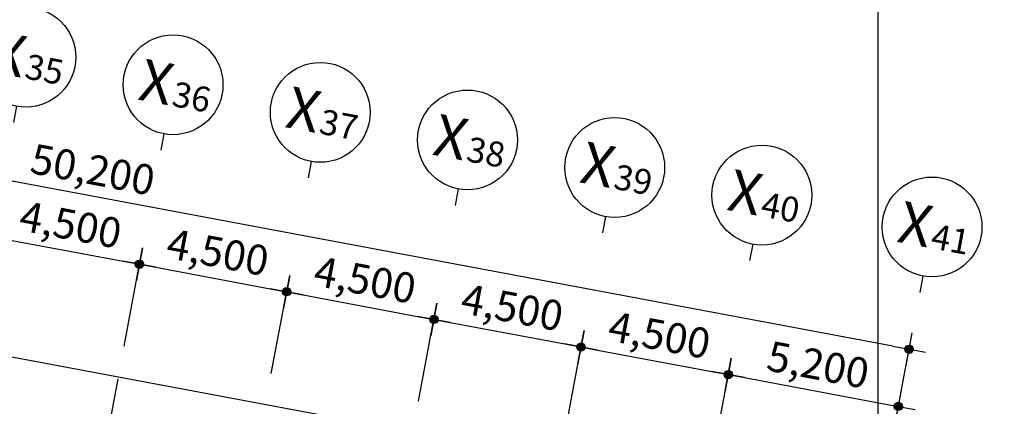
# Model space of a CAD drawing. Units: millimetres. Extents: x 0 to 630000, y -89100 to 326700.
# Drawn here: x 153964 to 183547, y 124019 to 135636 of the extents above; entities that cross this region are included whole.
import ezdxf
from ezdxf.enums import TextEntityAlignment as Align

# ---------------------------------------------------------------- set-up
doc = ezdxf.new("R2010")
doc.units = ezdxf.units.MM
doc.header["$LTSCALE"] = 100
doc.linetypes.add('CJCENTER', pattern=[17.2, 16, -0.4, 0.4, -0.4])
doc.layers.get('Defpoints').update_dxf_attribs({"color": 76})
doc.layers.add('A-CTR', color=1, linetype='CJCENTER')
doc.layers.add('A-DIM', color=7, linetype='Continuous')
doc.styles.add('맑은고딕B', font='malgunbd.ttf')
doc.dimstyles.new('NDIM', dxfattribs={"dimtxt": 1.8, "dimasz": 1, "dimexe": 1, "dimexo": 2, "dimgap": 0.5, "dimtad": 1, "dimdec": 0, "dimdsep": 46, "dimlunit": 6, "dimtxsty": '맑은고딕B', "dimblk": '_DimDot', "dimcen": 1, "dimdle": 1, "dimclrd": 256, "dimclre": 256, "dimclrt": 4, "dimadec": 0, "dimazin": 0, "dimtfac": 1, "dimtdec": 0, "dimtix": 1, "dimtmove": 2, "dimatfit": 0, "dimldrblk": 'ARCHTICK', "dimfxl": 0, "dimtolj": 1, "dimtzin": 0, "dimarcsym": 0})

# ---------------------------------------------------------------- blocks, each defined once
blk = doc.blocks.new('1층전체평면도(변경전)')
at = {"layer": 'A-CTR'}
blk.add_line((124229, 45610), (120488, 25649), dxfattribs=at)
at = {"layer": 'Defpoints', "color": 119}
blk.add_lwpolyline([(94034, 51326), (150859, 40676), (147257, 21454), (90431, 32104)], close=True, dxfattribs=at)
blk = doc.blocks.new('_DimDot')
h = blk.add_hatch(color=256)
h.dxf.hatch_style = 1
edge = h.paths.add_edge_path()
edge.add_arc((0, 0), 0.25, 0, 360)
for p, q in [((0, -1), (0, 1)), ((-1, 0), (1, 0))]:
    blk.add_line(p, q)
blk.add_circle((0, 0), 0.25)
blk = doc.blocks.new('*D485')
at = {"layer": 'A-DIM', "lineweight": -2, "transparency": 16777216}
for p, q in [((130563, 130805), (131438, 135473)), ((180195, 125827), (131837, 134890)), ((179904, 121557), (180779, 126226))]:
    blk.add_line(p, q, dxfattribs=at)
at = {"layer": 'Defpoints', "color": 0, "transparency": 16777216}
for p in [(131346, 134982), (130379, 129822), (179720, 120575)]:
    blk.add_point(p, dxfattribs=at)
at = {"layer": 'A-DIM', "lineweight": -2, "transparency": 16777216, "xscale": 500, "yscale": 500, "zscale": 500}
for p, rotation in [((131346, 134982), 169.3851415557544), ((180687, 125735), 349.3851415557544)]:
    blk.add_blockref('_DimDot', p, dxfattribs=dict(at, rotation=rotation))
at = {"layer": 'A-DIM', "color": 4, "transparency": 16777216, "insert": (156161, 131133), "char_height": 900, "attachment_point": 5, "rotation": 349.3851, "style": '맑은고딕B'}
blk.add_mtext('\\A1;50,200', dxfattribs=at)
blk = doc.blocks.new('_ArchTick')
at = {"color": 0, "linetype": 'ByBlock', "const_width": 0.15}
blk.add_lwpolyline([(-0.5, -0.5), (0.5, 0.5)], dxfattribs=at)
blk = doc.blocks.new('*D490')
at = {"layer": 'A-DIM', "lineweight": -2, "transparency": 16777216}
for p, q in [((152678, 126660), (153231, 129609)), ((153630, 129025), (157070, 128380)), ((157101, 125831), (157654, 128780))]:
    blk.add_line(p, q, dxfattribs=at)
at = {"layer": 'Defpoints', "color": 0, "transparency": 16777216}
for p in [(157561, 128288), (152494, 125677), (156917, 124848)]:
    blk.add_point(p, dxfattribs=at)
at = {"layer": 'A-DIM', "lineweight": -2, "transparency": 16777216, "xscale": 500, "yscale": 500, "zscale": 500}
for p, rotation in [((153138, 129117), 169.3851415557544), ((157561, 128288), 349.3851415557544)]:
    blk.add_blockref('_DimDot', p, dxfattribs=dict(at, rotation=rotation))
at = {"layer": 'A-DIM', "color": 4, "transparency": 16777216, "insert": (155495, 129477), "char_height": 900, "attachment_point": 5, "rotation": 349.3851, "style": '맑은고딕B'}
blk.add_mtext('\\A1;4,500', dxfattribs=at)
blk = doc.blocks.new('*D491')
at = {"layer": 'A-DIM', "lineweight": -2, "transparency": 16777216}
for p, q in [((157101, 125831), (157654, 128780)), ((158053, 128196), (161493, 127551)), ((161524, 125002), (162077, 127951))]:
    blk.add_line(p, q, dxfattribs=at)
at = {"layer": 'Defpoints', "color": 0, "transparency": 16777216}
for p in [(161984, 127459), (156917, 124848), (161340, 124019)]:
    blk.add_point(p, dxfattribs=at)
at = {"layer": 'A-DIM', "lineweight": -2, "transparency": 16777216, "xscale": 500, "yscale": 500, "zscale": 500}
for p, rotation in [((157561, 128288), 169.3851415557544), ((161984, 127459), 349.3851415557544)]:
    blk.add_blockref('_DimDot', p, dxfattribs=dict(at, rotation=rotation))
at = {"layer": 'A-DIM', "color": 4, "transparency": 16777216, "insert": (159918, 128648), "char_height": 900, "attachment_point": 5, "rotation": 349.3851, "style": '맑은고딕B'}
blk.add_mtext('\\A1;4,500', dxfattribs=at)
blk = doc.blocks.new('*D492')
at = {"layer": 'A-DIM', "lineweight": -2, "transparency": 16777216}
for p, q in [((161524, 125002), (162077, 127951)), ((162476, 127367), (165916, 126722)), ((165947, 124173), (166500, 127122))]:
    blk.add_line(p, q, dxfattribs=at)
at = {"layer": 'Defpoints', "color": 0, "transparency": 16777216}
for p in [(166407, 126630), (161340, 124019), (165763, 123190)]:
    blk.add_point(p, dxfattribs=at)
at = {"layer": 'A-DIM', "lineweight": -2, "transparency": 16777216, "xscale": 500, "yscale": 500, "zscale": 500}
for p, rotation in [((161984, 127459), 169.3851415557544), ((166407, 126630), 349.3851415557544)]:
    blk.add_blockref('_DimDot', p, dxfattribs=dict(at, rotation=rotation))
at = {"layer": 'A-DIM', "color": 4, "transparency": 16777216, "insert": (164341, 127819), "char_height": 900, "attachment_point": 5, "rotation": 349.3851, "style": '맑은고딕B'}
blk.add_mtext('\\A1;4,500', dxfattribs=at)
blk = doc.blocks.new('*D493')
at = {"layer": 'A-DIM', "lineweight": -2, "transparency": 16777216}
for p, q in [((165947, 124173), (166500, 127122)), ((166899, 126538), (170339, 125894)), ((170370, 123344), (170923, 126293))]:
    blk.add_line(p, q, dxfattribs=at)
at = {"layer": 'Defpoints', "color": 0, "transparency": 16777216}
for p in [(170830, 125801), (165763, 123190), (170186, 122361)]:
    blk.add_point(p, dxfattribs=at)
at = {"layer": 'A-DIM', "lineweight": -2, "transparency": 16777216, "xscale": 500, "yscale": 500, "zscale": 500}
for p, rotation in [((166407, 126630), 169.3851415557544), ((170830, 125801), 349.3851415557544)]:
    blk.add_blockref('_DimDot', p, dxfattribs=dict(at, rotation=rotation))
at = {"layer": 'A-DIM', "color": 4, "transparency": 16777216, "insert": (168764, 126990), "char_height": 900, "attachment_point": 5, "rotation": 349.3851, "style": '맑은고딕B'}
blk.add_mtext('\\A1;4,500', dxfattribs=at)
blk = doc.blocks.new('*D494')
at = {"layer": 'A-DIM', "lineweight": -2, "transparency": 16777216}
for p, q in [((170370, 123344), (170923, 126293)), ((171322, 125709), (174762, 125065)), ((174793, 122515), (175346, 125464))]:
    blk.add_line(p, q, dxfattribs=at)
at = {"layer": 'Defpoints', "color": 0, "transparency": 16777216}
for p in [(175253, 124972), (170186, 122361), (174609, 121532)]:
    blk.add_point(p, dxfattribs=at)
at = {"layer": 'A-DIM', "lineweight": -2, "transparency": 16777216, "xscale": 500, "yscale": 500, "zscale": 500}
for p, rotation in [((170830, 125801), 169.3851415557544), ((175253, 124972), 349.3851415557544)]:
    blk.add_blockref('_DimDot', p, dxfattribs=dict(at, rotation=rotation))
at = {"layer": 'A-DIM', "color": 4, "transparency": 16777216, "insert": (173187, 126161), "char_height": 900, "attachment_point": 5, "rotation": 349.3851, "style": '맑은고딕B'}
blk.add_mtext('\\A1;4,500', dxfattribs=at)
blk = doc.blocks.new('*D495')
at = {"layer": 'A-DIM', "lineweight": -2, "transparency": 16777216}
for p, q in [((174793, 122515), (175346, 125464)), ((175745, 124880), (179873, 124107)), ((179904, 121557), (180457, 124506))]:
    blk.add_line(p, q, dxfattribs=at)
at = {"layer": 'Defpoints', "color": 0, "transparency": 16777216}
for p in [(180364, 124015), (174609, 121532), (179720, 120575)]:
    blk.add_point(p, dxfattribs=at)
at = {"layer": 'A-DIM', "lineweight": -2, "transparency": 16777216, "xscale": 500, "yscale": 500, "zscale": 500}
for p, rotation in [((175253, 124972), 169.3851415557544), ((180364, 124015), 349.3851415557544)]:
    blk.add_blockref('_DimDot', p, dxfattribs=dict(at, rotation=rotation))
at = {"layer": 'A-DIM', "color": 4, "transparency": 16777216, "insert": (177954, 125268), "char_height": 900, "attachment_point": 5, "rotation": 349.3851, "style": '맑은고딕B'}
blk.add_mtext('\\A1;5,200', dxfattribs=at)
blk = doc.blocks.new('BUBBLE-XX')
blk.add_line((0, 0.974), (0, -0.026))
blk.add_circle((0, 3.974), 3)
at = {"color": 4, "style": '맑은고딕B'}
blk.add_text('X', height=2.5, dxfattribs=at).set_placement((-1.002, 3.958), align=Align.MIDDLE_CENTER)
blk.add_attdef('11', text='', height=1.5, dxfattribs=at).set_placement((0.096, 3.458), align=Align.MIDDLE_LEFT)

msp = doc.modelspace()

# ---------------------------------------------------------------- linework, layer by layer
at = {"layer": 'Defpoints'}
msp.add_lwpolyline([(179750, 8250), (9750, 8250), (9750, 140250), (179750, 140250)], close=True, dxfattribs=at)

# ---------------------------------------------------------------- block references
at = {"xscale": 500.0000000000005, "yscale": 500.0000000000005, "zscale": 500.0000000000005, "rotation": 349.3851415564584}
for p, values in [((153783.2, 132557.2), {'11': '35'}), ((158206.1, 131728.3), {'11': '36'}), ((162629.1, 130899.4), {'11': '37'}), ((167052.1, 130070.5), {'11': '38'}), ((171475.1, 129241.5), {'11': '39'}), ((175898.1, 128412.6), {'11': '40'}), ((181009.1, 127454.7), {'11': '41'})]:
    msp.add_blockref('BUBBLE-XX', p, dxfattribs=at).add_auto_attribs(values)
msp.add_blockref('1층전체평면도(변경전)', (32687.9, 79237.6))

# ---------------------------------------------------------------- dimensions: what is measured, and where the dimension line sits
at = {"layer": 'A-DIM'}
for base, p1, p2, picture, middle in [((131345.8, 134981.8), (179719.7, 120574.5), (130378.7, 129821.7), '*D485', (156161.4, 131132.5)), ((157561.4, 128288.2), (152493.7, 125677), (156916.7, 124848.1), '*D490', (155495, 129476.9)), ((161984.4, 127459.3), (156916.7, 124848.1), (161339.7, 124019.2), '*D491', (159918, 128648)), ((166407.4, 126630.4), (161339.7, 124019.2), (165762.7, 123190.2), '*D492', (164341, 127819.1)), ((170830.4, 125801.4), (165762.7, 123190.2), (170185.7, 122361.3), '*D493', (168764, 126990.1)), ((175253.4, 124972.5), (170185.7, 122361.3), (174608.7, 121532.4), '*D494', (173187, 126161.2)), ((180364.4, 124014.6), (174608.7, 121532.4), (179719.7, 120574.5), '*D495', (177954, 125267.8))]:
    dim = msp.add_linear_dim(base=base, p1=p1, p2=p2, angle=349.38514, dimstyle='NDIM', override={"dimscale": 500}, dxfattribs=at)
    dim.commit()
    dim.dimension.update_dxf_attribs({"geometry": picture, "text_midpoint": middle})

doc.saveas('drawing.dxf')
